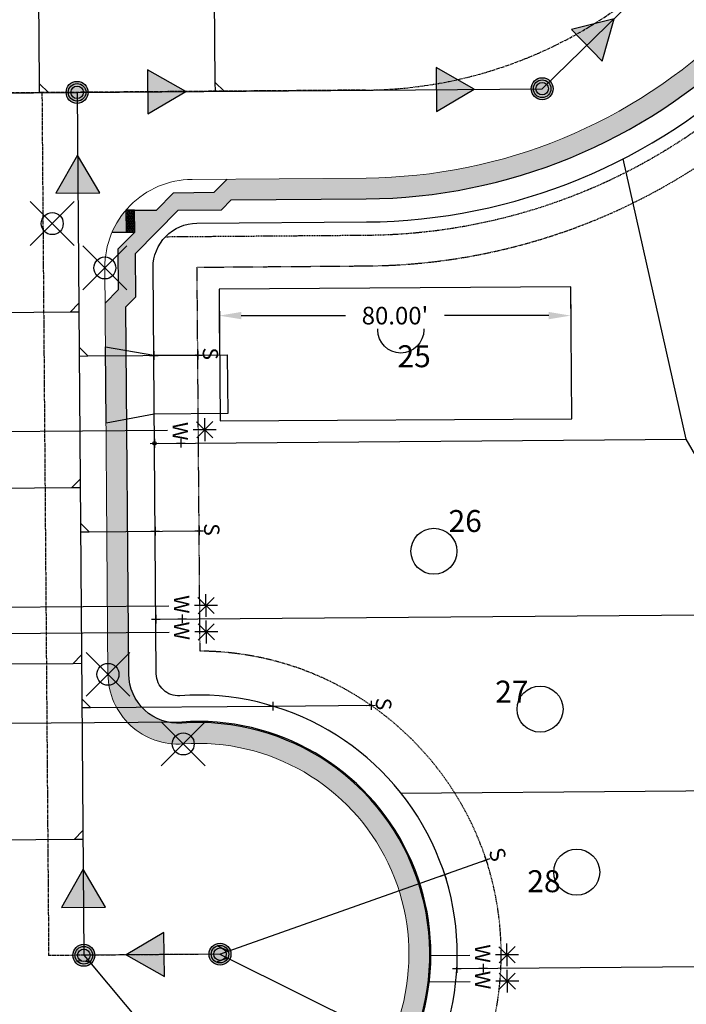
# Model space of a CAD drawing. Units: feet. Extents: x 2038181 to 2051670, y 13707941 to 13717712.
# Drawn here: x 2042173 to 2042325, y 13713069 to 13713293 of the extents above; entities that cross this region are included whole.
import ezdxf
from ezdxf.enums import TextEntityAlignment as Align

# ---------------------------------------------------------------- set-up
doc = ezdxf.new("R2010")
doc.units = ezdxf.units.FT
doc.header["$MEASUREMENT"] = 0
doc.header["$PDMODE"] = 35
doc.header["$PDSIZE"] = 5
for name, pattern in [('CENTER2', [1.125, 0.75, -0.125, 0.125, -0.125]), ('HIDDEN', [0.375, 0.25, -0.125]), ('HIDDEN2', [0.1875, 0.125, -0.0625])]:
    doc.linetypes.add(name, pattern=pattern)
doc.layers.get('0').update_dxf_attribs({"color": 40})
for name, color, linetype in [("_40' LOTS", 71, 'Continuous'), ('_PADS', 71, 'Continuous'), ('C-ANNO-NPLT', 202, 'Continuous'), ('CP-DRIVEWAY', 1, 'Continuous'), ('CP-ESMT-UTIL', 2, 'HIDDEN2'), ('CP-ESMT-VNAE', 1, 'HIDDEN'), ('CP-PROP-LOT-ANNO', 21, 'Continuous'), ('CP-PROP-LOTS', 3, 'Continuous'), ('CP-ROAD-CNTR', 1, 'CENTER2'), ('CP-ROAD-ROW', 4, 'Continuous'), ('CP-ROAD-SDWK-LINE', 253, 'Continuous'), ('CP-ROAD-SDWK-PATT', 253, 'Continuous'), ('CP-SSWR-MHOL', 1, 'Continuous'), ('CP-SSWR-PIPE-8', 6, 'Continuous'), ('CP-SSWR-SYMB-FLOW', 1, 'Continuous'), ('CP-SSWR-SYMB-LATL', 2, 'Continuous'), ('CP-WATR-LINE-2IN', 5, 'Continuous'), ('CP-WATR-SYMB', 4, 'Continuous'), ('CP-WATR-SYMB-METER', 4, 'Continuous')]:
    doc.layers.add(name, color=color, linetype=linetype)
doc.layers.add('CP-ROAD-CURB', color=2, linetype='Continuous', lineweight=0)
doc.styles.add('A_PD-DIMS', font='simplex.shx')
doc.styles.add('PD-BOLD', font='sanss___.ttf')
doc.styles.add('SIMPLEX', font='simplex.shx')
doc.styles.add('SL80', font='simplex', dxfattribs={"oblique": 10, "height": 8})
doc.dimstyles.new('pd_basic_PD-080', dxfattribs={"dimtxt": 0.08, "dimasz": 0.1, "dimexe": 0.08, "dimexo": 0.08, "dimgap": 0.05, "dimtad": 0, "dimtih": 1, "dimtoh": 1, "dimrnd": 0.01, "dimzin": 0, "dimdsep": 46, "dimtxsty": 'A_PD-DIMS', "dimcen": 0.08, "dimclrd": 256, "dimclre": 256, "dimclrt": 256, "dimaunit": 1, "dimadec": 4, "dimazin": 0, "dimtfac": 1, "dimtofl": 0, "dimtmove": 0, "dimatfit": 3, "dimfxl": 0, "dimtolj": 1, "dimtzin": 0, "dimarcsym": 0})

# ---------------------------------------------------------------- blocks, each defined once
blk = doc.blocks.new('*D2')
at = {"layer": '_PADS', "lineweight": -2, "transparency": 16777216}
for p, q in [((2042218.54, 13713227.64), (2042218.54, 13713221.59)), ((2042298.54, 13713228.11), (2042298.54, 13713221.59)), ((2042223.54, 13713225.59), (2042247.28, 13713225.59)), ((2042293.54, 13713225.59), (2042269.8, 13713225.59))]:
    blk.add_line(p, q, dxfattribs=at)
at = {"layer": '_PADS', "transparency": 16777216}
for points in [[(2042223.54, 13713226.43), (2042223.54, 13713224.76), (2042218.54, 13713225.59)], [(2042293.54, 13713226.43), (2042293.54, 13713224.76), (2042298.54, 13713225.59)]]:
    blk.add_solid(points, dxfattribs=at)
at = {"layer": 'Defpoints', "color": 0, "transparency": 16777216}
for p in [(2042298.54, 13713232.11), (2042218.54, 13713231.64), (2042298.54, 13713225.59)]:
    blk.add_point(p, dxfattribs=at)
at = {"layer": '_PADS', "transparency": 16777216, "insert": (2042258.54, 13713225.59), "char_height": 4, "attachment_point": 5, "style": 'A_PD-DIMS', "bg_fill": 3, "box_fill_scale": 1.25, "bg_fill_color": 256, "bg_fill_true_color": 13158600, "bg_fill_transparency": 0}
blk.add_mtext("\\A1;80.00'", dxfattribs=at)
blk = doc.blocks.new('*U11')
h = blk.add_hatch(color=252)
h.dxf.hatch_style = 1
h.paths.add_polyline_path([(2.5, 0, 1), (-2.5, 0, 1)])
for radius in [2.5, 2]:
    blk.add_circle((0, 0), radius)
at = {"layer": 'Defpoints', "color": 14}
blk.add_circle((0, 0), 1.42, dxfattribs=at)
blk = doc.blocks.new('*U24')
for p, q in [((-35.35, -26.37), (0.32, 4.23)), ((-31.44, -30.93), (4.23, -0.32))]:
    blk.add_line(p, q)
at = {"layer": 'CP-WATR-SYMB'}
for p, q in [((8.71, 11.42), (4.75, 8.03)), ((8.42, 7.75), (5.03, 11.7)), ((6.53, 7.14), (6.93, 12.32)), ((4.14, 9.92), (9.32, 9.53)), ((12.61, 6.87), (8.66, 3.48)), ((12.33, 3.2), (8.94, 7.15)), ((10.44, 2.58), (10.83, 7.76)), ((8.04, 5.37), (13.23, 4.98))]:
    blk.add_line(p, q, dxfattribs=at)
at = {"layer": 'Defpoints', "color": 12}
for p, q in [((3.79, 3.26), (5.31, 4.56)), ((3.9, 4.67), (5.2, 3.15)), ((-0.76, -0.65), (0.76, 0.65)), ((-0.65, 0.76), (0.65, -0.76))]:
    blk.add_line(p, q, dxfattribs=at)
at = {"style": 'SL80'}
for p in [(2.3, 6.34), (6.22, 1.77)]:
    blk.add_text('W', height=3.5, rotation=310.6298, dxfattribs=at).set_placement(p, align=Align.MIDDLE_CENTER)
at = {"layer": 'Defpoints', "color": 12, "style": 'SIMPLEX'}
for tag, p in [('HPDM', (0.32, 4.23)), ('HPSM', (4.23, -0.32))]:
    blk.add_attdef(tag, text='', height=0.875, rotation=310.6298, dxfattribs=at).set_placement(p, align=Align.MIDDLE_CENTER)
blk = doc.blocks.new('*U42')
blk.add_line((-35.35, -26.37), (0.32, 4.23))
at = {"layer": 'CP-WATR-SYMB'}
for p, q in [((8.71, 11.42), (4.75, 8.03)), ((5.03, 11.7), (8.42, 7.75)), ((6.53, 7.14), (6.93, 12.32)), ((4.14, 9.92), (9.32, 9.53))]:
    blk.add_line(p, q, dxfattribs=at)
at = {"layer": 'Defpoints', "color": 12}
for p, q in [((3.79, 3.26), (5.31, 4.56)), ((3.9, 4.67), (5.2, 3.15)), ((-0.76, -0.65), (0.76, 0.65)), ((-0.65, 0.76), (0.65, -0.76))]:
    blk.add_line(p, q, dxfattribs=at)
blk.add_circle((0, 0), 0.393, dxfattribs=at)
at = {"style": 'SL80'}
blk.add_text('W', height=3.5, rotation=310.6298, dxfattribs=at).set_placement((2.7, 5.88), align=Align.MIDDLE_CENTER)
at = {"layer": 'Defpoints', "color": 12, "style": 'SIMPLEX'}
blk.add_attdef('HPSM', text='', height=0.875, rotation=310.6298, dxfattribs=at).set_placement((0.32, 4.23), align=Align.MIDDLE_CENTER)
blk = doc.blocks.new('*U44')
for p, q in [((-6.42, -1.55), (0.32, 4.23)), ((-2.85, -6.4), (4.23, -0.32))]:
    blk.add_line(p, q)
at = {"layer": 'CP-WATR-SYMB'}
for p, q in [((8.71, 11.42), (4.75, 8.03)), ((8.42, 7.75), (5.03, 11.7)), ((6.53, 7.14), (6.93, 12.32)), ((4.14, 9.92), (9.32, 9.53)), ((12.61, 6.87), (8.66, 3.48)), ((12.33, 3.2), (8.94, 7.15)), ((10.44, 2.58), (10.83, 7.76)), ((8.04, 5.37), (13.23, 4.98))]:
    blk.add_line(p, q, dxfattribs=at)
at = {"layer": 'Defpoints', "color": 12}
for p, q in [((3.79, 3.26), (5.31, 4.56)), ((3.9, 4.67), (5.2, 3.15)), ((-0.76, -0.65), (0.76, 0.65)), ((-0.65, 0.76), (0.65, -0.76))]:
    blk.add_line(p, q, dxfattribs=at)
at = {"style": 'SL80'}
for p in [(2.3, 6.34), (6.22, 1.77)]:
    blk.add_text('W', height=3.5, rotation=310.6298, dxfattribs=at).set_placement(p, align=Align.MIDDLE_CENTER)
at = {"layer": 'Defpoints', "color": 12, "style": 'SIMPLEX'}
for tag, p in [('HPDM', (0.32, 4.23)), ('HPSM', (4.23, -0.32))]:
    blk.add_attdef(tag, text='', height=0.875, rotation=310.6298, dxfattribs=at).set_placement(p, align=Align.MIDDLE_CENTER)
blk = doc.blocks.new('*U64')
for q in [(-8.78, 4.78), (27.31, -12.59)]:
    blk.add_line((24.59, -13.39), q)
at = {"layer": 'Defpoints', "color": 12}
for p, q in [((-7.9, 4.3), (-9.66, 5.26)), ((-9.26, 3.9), (-8.3, 5.66)), ((0.88, -0.48), (-0.88, 0.48)), ((-0.48, -0.88), (0.48, 0.88)), ((26.35, -14.34), (24.59, -13.39))]:
    blk.add_line(p, q, dxfattribs=at)
at = {"style": 'SL80'}
blk.add_text('S', height=3.5, rotation=61.4371, dxfattribs=at).set_placement((-11.45, 5.9), align=Align.MIDDLE_CENTER)
at = {"layer": 'Defpoints', "color": 12, "style": 'SIMPLEX'}
blk.add_attdef('SC', text='', height=0.875, rotation=61.4371, dxfattribs=at).set_placement((-8.78, 4.78), align=Align.MIDDLE_CENTER)
blk = doc.blocks.new('*U116')
for q in [(-8.78, 4.78), (27.31, -12.59)]:
    blk.add_line((24.59, -13.39), q)
at = {"layer": 'Defpoints', "color": 12}
for p, q in [((-7.9, 4.3), (-9.66, 5.26)), ((-9.26, 3.9), (-8.3, 5.66)), ((0.88, -0.48), (-0.88, 0.48)), ((-0.48, -0.88), (0.48, 0.88)), ((26.35, -14.34), (24.59, -13.39))]:
    blk.add_line(p, q, dxfattribs=at)
at = {"style": 'SL80'}
blk.add_text('S', height=3.5, rotation=61.4371, dxfattribs=at).set_placement((-11.45, 5.9), align=Align.MIDDLE_CENTER)
at = {"layer": 'Defpoints', "color": 12, "style": 'SIMPLEX'}
blk.add_attdef('SC', text='', height=0.875, rotation=61.4371, dxfattribs=at).set_placement((-8.78, 4.78), align=Align.MIDDLE_CENTER)
blk = doc.blocks.new('*U98')
for q in [(14.02, 29.94), (-4.78, -8.78)]:
    blk.add_line((14.82, 27.23), q)
at = {"layer": 'Defpoints', "color": 12}
for p, q in [((15.78, 28.98), (14.82, 27.23)), ((0.88, -0.48), (-0.88, 0.48)), ((0.48, 0.88), (-0.48, -0.88)), ((-3.9, -9.26), (-5.66, -8.3)), ((-4.3, -7.9), (-5.26, -9.66))]:
    blk.add_line(p, q, dxfattribs=at)
at = {"style": 'SL80'}
blk.add_text('S', height=3.5, rotation=151.4371, dxfattribs=at).set_placement((-5.9, -11.45), align=Align.MIDDLE_CENTER)
at = {"layer": 'Defpoints', "color": 12, "style": 'SIMPLEX'}
blk.add_attdef('SC', text='', height=0.875, rotation=151.4371, dxfattribs=at).set_placement((-4.78, -8.78), align=Align.MIDDLE_CENTER)
blk = doc.blocks.new('*U95')
for q in [(14.02, 29.94), (-4.78, -8.78)]:
    blk.add_line((14.82, 27.23), q)
at = {"layer": 'Defpoints', "color": 12}
for p, q in [((15.78, 28.98), (14.82, 27.23)), ((0.88, -0.48), (-0.88, 0.48)), ((0.48, 0.88), (-0.48, -0.88)), ((-3.9, -9.26), (-5.66, -8.3)), ((-4.3, -7.9), (-5.26, -9.66))]:
    blk.add_line(p, q, dxfattribs=at)
at = {"style": 'SL80'}
blk.add_text('S', height=3.5, rotation=151.4371, dxfattribs=at).set_placement((-5.9, -11.45), align=Align.MIDDLE_CENTER)
at = {"layer": 'Defpoints', "color": 12, "style": 'SIMPLEX'}
blk.add_attdef('SC', text='', height=0.875, rotation=151.4371, dxfattribs=at).set_placement((-4.78, -8.78), align=Align.MIDDLE_CENTER)
blk = doc.blocks.new('*U91')
for q in [(14.02, 29.94), (-4.78, -8.78)]:
    blk.add_line((14.82, 27.23), q)
at = {"layer": 'Defpoints', "color": 12}
for p, q in [((15.78, 28.98), (14.82, 27.23)), ((0.88, -0.48), (-0.88, 0.48)), ((0.48, 0.88), (-0.48, -0.88)), ((-3.9, -9.26), (-5.66, -8.3)), ((-4.3, -7.9), (-5.26, -9.66))]:
    blk.add_line(p, q, dxfattribs=at)
at = {"style": 'SL80'}
blk.add_text('S', height=3.5, rotation=151.4371, dxfattribs=at).set_placement((-5.9, -11.45), align=Align.MIDDLE_CENTER)
at = {"layer": 'Defpoints', "color": 12, "style": 'SIMPLEX'}
blk.add_attdef('SC', text='', height=0.875, rotation=151.4371, dxfattribs=at).set_placement((-4.78, -8.78), align=Align.MIDDLE_CENTER)
blk = doc.blocks.new('*U97')
for q in [(4.78, 8.78), (-9.88, -13.97)]:
    blk.add_line((-7.17, -13.17), q)
at = {"layer": 'Defpoints', "color": 12}
for p, q in [((3.9, 9.26), (5.66, 8.3)), ((4.3, 7.9), (5.26, 9.66)), ((-0.88, 0.48), (0.88, -0.48)), ((-0.48, -0.88), (0.48, 0.88)), ((-8.13, -14.93), (-7.17, -13.17))]:
    blk.add_line(p, q, dxfattribs=at)
at = {"style": 'SL80'}
blk.add_text('S', height=3.5, rotation=331.4371, dxfattribs=at).set_placement((5.9, 11.45), align=Align.MIDDLE_CENTER)
at = {"layer": 'Defpoints', "color": 12, "style": 'SIMPLEX'}
blk.add_attdef('SC', text='', height=0.875, rotation=331.4371, dxfattribs=at).set_placement((4.78, 8.78), align=Align.MIDDLE_CENTER)
blk = doc.blocks.new('*U96')
for q in [(4.78, 8.78), (-9.88, -13.97)]:
    blk.add_line((-7.17, -13.17), q)
at = {"layer": 'Defpoints', "color": 12}
for p, q in [((3.9, 9.26), (5.66, 8.3)), ((4.3, 7.9), (5.26, 9.66)), ((-0.88, 0.48), (0.88, -0.48)), ((-0.48, -0.88), (0.48, 0.88)), ((-8.13, -14.93), (-7.17, -13.17))]:
    blk.add_line(p, q, dxfattribs=at)
at = {"style": 'SL80'}
blk.add_text('S', height=3.5, rotation=331.4371, dxfattribs=at).set_placement((5.9, 11.45), align=Align.MIDDLE_CENTER)
at = {"layer": 'Defpoints', "color": 12, "style": 'SIMPLEX'}
blk.add_attdef('SC', text='', height=0.875, rotation=331.4371, dxfattribs=at).set_placement((4.78, 8.78), align=Align.MIDDLE_CENTER)
blk = doc.blocks.new('*U93')
for p, q in [((0, 0), (10.68, 19.63)), ((-19.83, -36.42), (0, 0)), ((-19.83, -36.42), (-22.54, -37.22))]:
    blk.add_line(p, q)
at = {"layer": 'Defpoints', "color": 12}
for p, q in [((10.21, 18.75), (11.16, 20.5)), ((9.81, 20.1), (11.56, 19.15)), ((-0.88, 0.48), (0.88, -0.48)), ((-0.48, -0.88), (0.48, 0.88)), ((-20.78, -38.18), (-19.83, -36.42))]:
    blk.add_line(p, q, dxfattribs=at)
at = {"style": 'SL80'}
blk.add_text('S', height=3.5, rotation=331.4371, dxfattribs=at).set_placement((11.8, 22.29), align=Align.MIDDLE_CENTER)
at = {"layer": 'Defpoints', "color": 12, "style": 'SIMPLEX'}
blk.add_attdef('ASC', text='', height=0.875, rotation=331.4371, dxfattribs=at).set_placement((10.68, 19.63), align=Align.MIDDLE_CENTER)
blk = doc.blocks.new('*U94')
for q in [(1.65, 9.86), (-10.93, -53.18)]:
    blk.add_line((-8.63, -51.53), q)
at = {"layer": 'Defpoints', "color": 12}
for p, q in [((0.67, 10.03), (2.64, 9.7)), ((1.49, 8.88), (1.82, 10.85)), ((-0.99, 0.17), (0.99, -0.17)), ((-0.17, -0.99), (0.17, 0.99)), ((-8.96, -53.51), (-8.63, -51.53))]:
    blk.add_line(p, q, dxfattribs=at)
at = {"style": 'SL80'}
blk.add_text('S', height=3.5, rotation=350.4937, dxfattribs=at).set_placement((1.84, 12.75), align=Align.MIDDLE_CENTER)
at = {"layer": 'Defpoints', "color": 12, "style": 'SIMPLEX'}
blk.add_attdef('SC', text='', height=0.875, rotation=350.4937, dxfattribs=at).set_placement((1.65, 9.86), align=Align.MIDDLE_CENTER)
blk = doc.blocks.new('*U92')
for q in [(8.23, 5.67), (-43.74, -32.57)]:
    blk.add_line((-43.22, -29.79), q)
at = {"layer": 'Defpoints', "color": 12}
for p, q in [((7.41, 5.11), (9.06, 6.24)), ((7.67, 6.5), (8.8, 4.85)), ((-0.82, -0.57), (0.82, 0.57)), ((-0.57, 0.82), (0.57, -0.82)), ((-44.87, -30.93), (-43.22, -29.79))]:
    blk.add_line(p, q, dxfattribs=at)
at = {"style": 'SL80'}
blk.add_text('S', height=3.5, rotation=304.5744, dxfattribs=at).set_placement((10.43, 7.55), align=Align.MIDDLE_CENTER)
at = {"layer": 'Defpoints', "color": 12, "style": 'SIMPLEX'}
blk.add_attdef('SC', text='', height=0.875, rotation=304.5744, dxfattribs=at).set_placement((8.23, 5.67), align=Align.MIDDLE_CENTER)
blk = doc.blocks.new('SYMB-WCR-DOME')
h = blk.add_hatch()
h.set_pattern_fill('HEX', color=256)
h.set_pattern_definition([(0, (-2171976.959, -13691856.72212), (0, 0.216506350946), [0.125, -0.25]), (120, (-2171976.959, -13691856.72212), (-0.1875, -0.108253175473), [0.125, -0.25]), (60, (-2171976.834, -13691856.72212), (-0.1875, 0.108253175473), [0.125, -0.25])])
h.paths.add_polyline_path([(4.86, 1.88), (0.09, 1.88), (0.09, 0.15), (4.86, 0.15)])
for p, q in [((5, 2), (0, 2)), ((0, 2), (0, 0)), ((0, 0), (5, 0)), ((5, 0), (5, 2))]:
    blk.add_line(p, q)
blk = doc.blocks.new('*U127')
for q in [(-72.07, -1.98), (10.53, 0)]:
    blk.add_line((-70.07, 0.02), q)
at = {"layer": 'Defpoints', "color": 12}
for p, q in [((-72.07, 0.02), (-70.07, 0.02)), ((-0.75, 0.66), (0.75, -0.66)), ((-0.66, -0.75), (0.66, 0.75)), ((10.53, 1), (10.53, -1)), ((9.53, 0), (11.53, 0))]:
    blk.add_line(p, q, dxfattribs=at)
at = {"style": 'SL80'}
blk.add_text('S', height=3.5, rotation=269.986, dxfattribs=at).set_placement((13.41, 0.29), align=Align.MIDDLE_CENTER)
at = {"layer": 'Defpoints', "color": 12, "style": 'SIMPLEX'}
blk.add_attdef('SC', text='', height=0.875, rotation=269.986, dxfattribs=at).set_placement((10.53, 0), align=Align.MIDDLE_CENTER)
blk = doc.blocks.new('FLOW')
h = blk.add_hatch(color=256)
edge = h.paths.add_edge_path()
edge.add_line((5, 8.66), (0, 0))
edge.add_line((0, 0), (-5, 8.66))
edge.add_line((-5, 8.66), (5, 8.66))
at = {"flags": 128}
blk.add_lwpolyline([(5, 8.66), (0, 0), (-5, 8.66)], close=True, dxfattribs=at)

msp = doc.modelspace()

# ---------------------------------------------------------------- linework, layer by layer
at = {"layer": "_40' LOTS"}
for centre in [(2042259.865, 13713222.318), (2042267.393, 13713171.98), (2042291.556, 13713136.049), (2042299.896, 13713098.958)]:
    msp.add_circle(centre, 5.235, dxfattribs=at)
at = {"layer": '_PADS'}
msp.add_lwpolyline([(2042298.771, 13713202.112), (2042298.538, 13713232.111), (2042218.54, 13713231.645), (2042218.773, 13713201.646)], close=True, dxfattribs=at)
at = {"layer": 'C-ANNO-NPLT'}
msp.add_line((2042203.812, 13713196.529), (2042324.846, 13713197.47), dxfattribs=at)
for p in [(2042180.533, 13713246.533), (2042192.502, 13713236.443), (2042193.22, 13713143.966), (2042210.344, 13713128.13)]:
    msp.add_point(p, dxfattribs=at)
at = {"layer": 'CP-DRIVEWAY'}
msp.add_lwpolyline([(2042220.365, 13713216.697), (2042220.469, 13713203.33), (2042203.76, 13713203.2), (2042192.776, 13713201.115), (2042192.641, 13713218.481), (2042203.656, 13713216.567)], close=True, dxfattribs=at)
at = {"layer": 'CP-ESMT-VNAE'}
msp.add_lwpolyline([(2042206.305, 13713243.55), (2042252.084, 13713243.906, 0.1935733), (2042343.885, 13713281.661), (2042395.589, 13713332.06)], format="xyb", dxfattribs=at)
at = {"layer": 'CP-PROP-LOTS', "linetype": 'Continuous', "lineweight": 30}
for points in [[(2042400.772, 13713066.753), (2042324.846, 13713197.47), (2042310.48, 13713261.281)], [(2042203.812, 13713196.529), (2042324.846, 13713197.47)], [(2042204.123, 13713156.53), (2042347.976, 13713157.648)], [(2042259.901, 13713116.963), (2042371.106, 13713117.827)], [(2042272.63, 13713077.06), (2042394.236, 13713078.006)]]:
    msp.add_lwpolyline(points, dxfattribs=at)
at = {"layer": 'CP-ROAD-CNTR'}
msp.add_lwpolyline([(2043294.572, 13713890.685, 0.2471774), (2042758.524, 13713731.909), (2042320.851, 13713305.292, -0.1935733), (2042251.827, 13713276.905), (2041842.664, 13713273.725)], format="xyb", dxfattribs=at)
for points in [[(2042178.191, 13713276.333), (2042179.717, 13713079.984)], [(2042213.716, 13713080.248), (2042179.717, 13713079.984)]]:
    msp.add_lwpolyline(points, dxfattribs=at)
at = {"layer": 'CP-ROAD-SDWK-LINE'}
for points in [[(2042197.293, 13713249.588), (2042204.295, 13713249.603), (2042208.151, 13713253.565), (2042217.367, 13713253.645), (2042220.331, 13713256.659)], [(2042194.157, 13713244.567), (2042199.329, 13713244.603), (2042195.469, 13713240.682), (2042195.54, 13713231.466), (2042192.564, 13713228.443)]]:
    msp.add_lwpolyline(points, dxfattribs=at)
at = {"layer": 'CP-SSWR-PIPE-8'}
for points in [[(2042292.048, 13713277.217), (2042386.776, 13713369.552)], [(2042186.191, 13713276.395), (2042292.048, 13713277.217)], [(2042006.659, 13713274.999), (2042186.191, 13713276.395)], [(2042186.191, 13713276.395), (2042187.717, 13713080.046)], [(2042218.716, 13713080.287), (2042187.717, 13713080.046)]]:
    msp.add_lwpolyline(points, dxfattribs=at)
at = {"layer": 'CP-WATR-LINE-2IN'}
msp.add_lwpolyline([(2042160.307, 13713132.731), (2042160.718, 13713079.836, 2.5251748), (2042209.993, 13713133.117)], format="xyb", close=True, dxfattribs=at)

# ---------------------------------------------------------------- block references
at = {"layer": 'CP-ROAD-SDWK-LINE', "rotation": 270.4119010473327}
msp.add_blockref('SYMB-WCR-DOME', (2042197.293, 13713249.588), dxfattribs=at)
at = {"layer": 'CP-SSWR-MHOL'}
for p in [(2042186.191, 13713276.395), (2042292.048, 13713277.217), (2042187.717, 13713080.046), (2042218.716, 13713080.287)]:
    msp.add_blockref('*U11', p, dxfattribs=at)
at = {"layer": 'CP-SSWR-SYMB-FLOW', "xscale": -1}
for p, rotation in [((2042308.389, 13713293.146), 134.2670422265554), ((2042210.917, 13713276.587), 90.44527942201556), ((2042276.595, 13713277.097), 90.44527942201556), ((2042186.302, 13713262.135), 180.4452794275156), ((2042187.565, 13713099.645), 180.4452794275156), ((2042197.349, 13713080.121), 270.445279407065)]:
    msp.add_blockref('FLOW', p, dxfattribs=dict(at, rotation=rotation))
at = {"layer": 'CP-SSWR-SYMB-LATL'}
for name, p, rotation, values in [('*U116', (2042177.421, 13713306.327), 299.0082104525305, {'SC': '1'}), ('*U64', (2042217.419, 13713306.638), 299.0082104525305, {'SC': '1'}), ('*U98', (2042153.58, 13713226.14), 299.0082104525305, {'SC': '1'}), ('*U98', (2042153.891, 13713186.141), 299.0082104525305, {'SC': '1'}), ('*U96', (2042203.968, 13713176.53), 299.0082104525305, {'SC': '1'}), ('*U95', (2042154.202, 13713146.142), 299.0082104525305, {'SC': '1'}), ('*U93', (2042230.747, 13713136.737), 299.0082104525305, {'ASC': '1'}), ('*U91', (2042154.513, 13713106.143), 299.0082104525305, {'SC': '1'}), ('*U94', (2042269.855, 13713098.398), 299.0082104525305, {'SC': '1'}), ('*U92', (2042267.521, 13713056.041), 299.0082104525305, {'SC': '1'}), ('*U127', (2042234.084, 13713024.875), 310.0584512671555, {'SC': '1'})]:
    msp.add_blockref(name, p, dxfattribs=dict(at, rotation=rotation)).add_auto_attribs(values)
at = {"layer": 'CP-WATR-SYMB-METER', "rotation": 319.815452172796}
for name, p in [('*U24', (2042204.123, 13713156.53)), ('*U44', (2042272.63, 13713077.06))]:
    msp.add_blockref(name, p, dxfattribs=at)

# ---------------------------------------------------------------- texts
at = {"layer": 'CP-PROP-LOT-ANNO', "style": 'PD-BOLD'}
for s, p in [('25', (2042262.9, 13713216.346)), ('26', (2042274.521, 13713178.851)), ('27', (2042285.143, 13713140.03)), ('28', (2042292.447, 13713096.896))]:
    msp.add_text(s, height=5, dxfattribs=at).set_placement(p, align=Align.MIDDLE_CENTER)

# ---------------------------------------------------------------- next in the draw order: dimensions: what is measured, and where the dimension line sits
at = {"layer": '_PADS'}
dim = msp.add_linear_dim(base=(2042298.538, 13713225.595), p1=(2042218.54, 13713231.645), p2=(2042298.538, 13713232.111), dimstyle='pd_basic_PD-080', override={"dimscale": 50, "dimpost": "'"}, dxfattribs=at)
dim.commit()
dim.dimension.update_dxf_attribs({"geometry": '*D2', "text_midpoint": (2042258.539, 13713225.595)})

# ---------------------------------------------------------------- next in the draw order: hatches: boundary and pattern name
at = {"layer": 'CP-ROAD-SDWK-PATT'}
h = msp.add_hatch(dxfattribs=at)
h.set_pattern_fill('AR-CONC', color=256, scale=0.6)
h.set_pattern_definition([(50, (0, 0), (4.3035610956, -0.3765128099), [0.45, -4.95]), (355, (0, 0), (-0.8325080017, 4.5131528022), [0.36, -3.96]), (100.45144446, (0.3586, -0.0314), (3.4710530804, 4.1366399458), [0.382441152, -4.206852672]), (46.1842, (0, 1.2), (6.403447984, -0.9931156848), [0.675, -7.425]), (96.63563549, (0.5336, 1.117), (5.607971674, 5.8447116046), [0.573662052, -6.31028256]), (351.18416399, (0, 1.2), (5.6079716703, 5.8447116016), [0.54, -5.940000006]), (21, (0.6, 0.9), (3.5814423127, -2.415713344), [0.45, -4.95]), (326, (0.6, 0.9), (1.4598919915, 4.3509002703), [0.36, -3.96]), (71.45144474, (0.8985, 0.6987), (5.0413342604, 1.9351869168), [0.38244114, -4.206852672]), (37.5, (0, 0), (0.0729591319, 1.99736312299), [0, -3.912, 0, -4.02, 0, -3.975]), (7.5, (0, 0), (1.57841722465, 2.3664702713), [0, -2.292, 0, -3.822, 0, -1.515]), (327.5, (-1.338, 0), (3.20293461703, -0.1353292304), [0, -1.5, 0, -4.68, 0, -6.21]), (317.5, (-1.938, 0), (3.49911701605, 0.600629894), [0, -1.95, 0, -3.108, 0, -4.41])])
edge = h.paths.add_edge_path()
edge.add_line((2041842.856, 13713248.976), (2041842.819, 13713253.726))
edge.add_line((2041842.819, 13713253.726), (2042136.362, 13713256.007))
edge.add_line((2042136.362, 13713256.007), (2042139.372, 13713253.038))
edge.add_line((2042139.372, 13713253.038), (2042148.588, 13713253.102))
edge.add_line((2042148.588, 13713253.102), (2042152.506, 13713249.239))
edge.add_line((2042152.506, 13713249.239), (2042152.467, 13713254.415))
edge.add_arc((2042144.503, 13713236.07), 20, 24.37154, 66.53392, ccw=False)
edge.add_line((2042162.721, 13713244.323), (2042157.549, 13713244.278))
edge.add_line((2042157.549, 13713244.278), (2042161.47, 13713240.418))
edge.add_line((2042161.47, 13713240.418), (2042161.541, 13713231.202))
edge.add_line((2042161.541, 13713231.202), (2042164.565, 13713228.225))
edge.add_line((2042164.565, 13713228.225), (2042165.718, 13713079.875))
edge.add_arc((2042213.716, 13713080.248), 48, 180.44528, 454.0286)
edge.add_arc((2042209.22, 13713144.09), 16, 180.44528, 274.0286, ccw=False)
edge.add_line((2042193.22, 13713143.966), (2042192.564, 13713228.443))
edge.add_line((2042192.564, 13713228.443), (2042195.54, 13713231.466))
edge.add_line((2042195.54, 13713231.466), (2042195.469, 13713240.682))
edge.add_line((2042195.469, 13713240.682), (2042199.329, 13713244.603))
edge.add_line((2042199.329, 13713244.603), (2042194.157, 13713244.567))
edge.add_arc((2042212.529, 13713236.583), 20.032, 139.51764, 156.51265, ccw=False)
edge.add_line((2042197.293, 13713249.588), (2042204.295, 13713249.603))
edge.add_line((2042204.295, 13713249.603), (2042208.151, 13713253.565))
edge.add_line((2042208.151, 13713253.565), (2042217.367, 13713253.645))
edge.add_line((2042217.367, 13713253.645), (2042220.331, 13713256.659))
edge.add_line((2042220.331, 13713256.659), (2042251.983, 13713256.905))
edge.add_arc((2042251.05, 13713376.902), 120, 270.44528, 314.26704)
edge.add_line((2042334.811, 13713290.97), (2042376.399, 13713331.508))
edge.add_line((2042376.399, 13713331.508), (2042380.626, 13713331.451))
edge.add_line((2042380.626, 13713331.451), (2042387.231, 13713337.878))
edge.add_line((2042387.231, 13713337.878), (2042392.76, 13713337.776))
edge.add_line((2042392.76, 13713337.776), (2042397.745, 13713342.691))
edge.add_arc((2042396.078, 13713322.76), 20, 68.19331, 85.21704, ccw=False)
edge.add_line((2042403.507, 13713341.329), (2042399.807, 13713337.716))
edge.add_line((2042399.807, 13713337.716), (2042405.308, 13713337.646))
edge.add_line((2042405.308, 13713337.646), (2042411.741, 13713331.046))
edge.add_line((2042411.741, 13713331.046), (2042415.983, 13713330.992))
edge.add_line((2042415.983, 13713330.992), (2042448.192, 13713297.949))
edge.add_arc((2042435.964, 13713287.521), 16.07, -41.53029, 40.45634, ccw=False)
edge.add_arc((2042477.889, 13713250.29), 40, 138.36309, 404.26717)
edge.add_line((2042506.533, 13713278.21), (2042436.034, 13713350.536))
edge.add_line((2042436.034, 13713350.536), (2042436.088, 13713354.778))
edge.add_line((2042436.088, 13713354.778), (2042429.655, 13713361.378))
edge.add_line((2042429.655, 13713361.378), (2042429.726, 13713366.879))
edge.add_line((2042429.726, 13713366.879), (2042426.019, 13713363.272))
edge.add_arc((2042444.772, 13713370.225), 20, 158.1784, 200.34078, ccw=False)
edge.add_line((2042426.205, 13713377.659), (2042429.818, 13713373.952))
edge.add_line((2042429.818, 13713373.952), (2042429.885, 13713379.455))
edge.add_line((2042429.885, 13713379.455), (2042436.48, 13713385.893))
edge.add_line((2042436.48, 13713385.893), (2042436.53, 13713390.12))
edge.add_line((2042436.53, 13713390.12), (2042584.067, 13713533.929))
edge.add_line((2042584.067, 13713533.929), (2042588.294, 13713533.872))
edge.add_line((2042588.294, 13713533.872), (2042594.899, 13713540.299))
edge.add_line((2042594.899, 13713540.299), (2042600.4, 13713540.224))
edge.add_line((2042600.4, 13713540.224), (2042596.788, 13713543.932))
edge.add_arc((2042603.745, 13713525.181), 20, 68.19331, 110.35568, ccw=False)
edge.add_line((2042611.175, 13713543.75), (2042607.474, 13713540.137))
edge.add_line((2042607.474, 13713540.137), (2042612.976, 13713540.067))
edge.add_line((2042612.976, 13713540.067), (2042619.409, 13713533.467))
edge.add_line((2042619.409, 13713533.467), (2042623.651, 13713533.413))
edge.add_line((2042623.651, 13713533.413), (2042694.149, 13713461.087))
edge.add_arc((2042722.793, 13713489.007), 40, 224.26704, 490.171)
edge.add_arc((2042686.669, 13713531.798), 16, 224.26704, 310.171, ccw=False)
edge.add_line((2042675.212, 13713520.63), (2042643.701, 13713552.957))
edge.add_line((2042643.701, 13713552.957), (2042643.756, 13713557.199))
edge.add_line((2042643.756, 13713557.199), (2042637.323, 13713563.799))
edge.add_line((2042637.323, 13713563.799), (2042637.393, 13713569.3))
edge.add_line((2042637.393, 13713569.3), (2042633.687, 13713565.693))
edge.add_arc((2042652.439, 13713572.646), 20, 183.31704, 200.34078, ccw=False)
edge.add_line((2042632.473, 13713571.488), (2042637.514, 13713576.346))
edge.add_line((2042637.514, 13713576.346), (2042637.553, 13713581.876))
edge.add_line((2042637.553, 13713581.876), (2042644.147, 13713588.314))
edge.add_line((2042644.147, 13713588.314), (2042644.198, 13713592.541))
edge.add_line((2042644.198, 13713592.541), (2042772.484, 13713717.587))
edge.add_arc((2043177.326, 13713302.252), 580, 80.045352, 134.267042, ccw=False)
edge.add_line((2043277.59, 13713873.52), (2043273.517, 13713869.403))
edge.add_arc((2043177.326, 13713302.252), 575.25, 80.37408, 134.267042)
edge.add_line((2042775.8, 13713714.185), (2042648.165, 13713589.775))
edge.add_line((2042648.165, 13713589.775), (2042648.127, 13713586.609))
edge.add_line((2042648.127, 13713586.609), (2042641.066, 13713579.715))
edge.add_line((2042641.066, 13713579.715), (2042640.888, 13713565.872))
edge.add_line((2042640.888, 13713565.872), (2042647.777, 13713558.805))
edge.add_line((2042647.777, 13713558.805), (2042647.736, 13713555.623))
edge.add_line((2042647.736, 13713555.623), (2042678.613, 13713523.945))
edge.add_arc((2042686.669, 13713531.798), 11.25, 224.26704, 310.171)
edge.add_arc((2042722.793, 13713489.007), 44.75, -39.03362, 130.171, ccw=False)
edge.add_line((2042757.554, 13713460.825), (2042757.591, 13713459.305))
edge.add_arc((2042722.793, 13713489.007), 45.75, 313.25542, 319.51725, ccw=False)
edge.add_line((2042754.143, 13713455.687), (2042752.624, 13713455.65))
edge.add_arc((2042722.793, 13713489.007), 44.75, 224.26704, 311.80629, ccw=False)
edge.add_line((2042690.748, 13713457.771), (2042620.882, 13713529.448))
edge.add_line((2042620.882, 13713529.448), (2042617.701, 13713529.488))
edge.add_line((2042617.701, 13713529.488), (2042610.812, 13713536.555))
edge.add_line((2042610.812, 13713536.555), (2042596.969, 13713536.732))
edge.add_line((2042596.969, 13713536.732), (2042589.896, 13713529.85))
edge.add_line((2042589.896, 13713529.85), (2042586.73, 13713529.893))
edge.add_line((2042586.73, 13713529.893), (2042440.497, 13713387.354))
edge.add_line((2042440.497, 13713387.354), (2042440.46, 13713384.188))
edge.add_line((2042440.46, 13713384.188), (2042433.398, 13713377.294))
edge.add_line((2042433.398, 13713377.294), (2042433.221, 13713363.451))
edge.add_line((2042433.221, 13713363.451), (2042440.109, 13713356.384))
edge.add_line((2042440.109, 13713356.384), (2042440.069, 13713353.202))
edge.add_line((2042440.069, 13713353.202), (2042509.934, 13713281.526))
edge.add_arc((2042477.889, 13713250.29), 44.75, -18.82846, 44.26717, ccw=False)
edge.add_line((2042520.244, 13713235.848), (2042520.776, 13713234.53))
edge.add_arc((2042477.474, 13713249.295), 45.75, 334.90971, 341.17154, ccw=False)
edge.add_line((2042518.907, 13713229.895), (2042517.491, 13713229.43))
edge.add_arc((2042477.896, 13713250.291), 44.755, 138.3698, 332.21777, ccw=False)
edge.add_arc((2042435.905, 13713287.534), 11.373, 318.66278, 398.62294)
edge.add_line((2042444.79, 13713294.633), (2042413.215, 13713327.027))
edge.add_line((2042413.215, 13713327.027), (2042410.033, 13713327.067))
edge.add_line((2042410.033, 13713327.067), (2042403.145, 13713334.134))
edge.add_line((2042403.145, 13713334.134), (2042389.301, 13713334.311))
edge.add_line((2042389.301, 13713334.311), (2042382.229, 13713327.429))
edge.add_line((2042382.229, 13713327.429), (2042379.063, 13713327.472))
edge.add_line((2042379.063, 13713327.472), (2042338.126, 13713287.569))
edge.add_arc((2042251.05, 13713376.902), 124.75, 270.44528, 314.26704, ccw=False)
edge.add_line((2042252.02, 13713252.156), (2042221.278, 13713251.917))
edge.add_line((2042221.278, 13713251.917), (2042219.058, 13713249.659))
edge.add_line((2042219.058, 13713249.659), (2042209.19, 13713249.574))
edge.add_line((2042209.19, 13713249.574), (2042199.476, 13713239.709))
edge.add_line((2042199.476, 13713239.709), (2042199.553, 13713229.84))
edge.add_line((2042199.553, 13713229.84), (2042197.321, 13713227.573))
edge.add_line((2042197.321, 13713227.573), (2042197.97, 13713144.003))
edge.add_arc((2042209.22, 13713144.09), 11.25, 180.44528, 274.0286)
edge.add_arc((2042213.716, 13713080.248), 52.75, -134.94697, 94.0286, ccw=False)
edge.add_line((2042176.451, 13713042.914), (2042174.951, 13713043.015))
edge.add_arc((2042213.716, 13713080.248), 53.75, 218.51587, 223.84569, ccw=False)
edge.add_line((2042171.66, 13713046.776), (2042171.761, 13713048.274))
edge.add_arc((2042213.716, 13713080.248), 52.75, 180.44528, 217.3107, ccw=False)
edge.add_line((2042160.968, 13713079.838), (2042159.822, 13713227.282))
edge.add_line((2042159.822, 13713227.282), (2042157.554, 13713229.514))
edge.add_line((2042157.554, 13713229.514), (2042157.478, 13713239.382))
edge.add_line((2042157.478, 13713239.382), (2042147.612, 13713249.095))
edge.add_line((2042147.612, 13713249.095), (2042137.743, 13713249.027))
edge.add_line((2042137.743, 13713249.027), (2042135.489, 13713251.25))
edge.add_line((2042135.489, 13713251.25), (2041842.856, 13713248.976))

# ---------------------------------------------------------------- next in the draw order: linework, layer by layer
at = {"layer": 'CP-ESMT-UTIL'}
msp.add_lwpolyline([(2041842.975, 13713233.726), (2042143.503, 13713236.062), (2042144.718, 13713079.712, 2.3896865), (2042214.18, 13713149.247), (2042213.501, 13713236.606), (2042252.138, 13713236.906, 0.1935733), (2042348.771, 13713276.649), (2042395.362, 13713322.062), (2042429.332, 13713287.212, 2.1820679), (2042521.57, 13713292.868), (2042445.488, 13713370.923), (2042603.029, 13713524.483), (2042679.111, 13713446.429, 2.1820648), (2042687.126, 13713538.493), (2042653.155, 13713573.344), (2042786.444, 13713703.265, -0.2345026), (2043260.323, 13713856.068)], format="xyb", dxfattribs=at)
at = {"layer": 'CP-ROAD-CURB'}
msp.add_lwpolyline([(2041842.819, 13713253.726), (2042144.348, 13713256.069, -0.4142136), (2042164.502, 13713236.225), (2042165.718, 13713079.875, 2.5251748), (2042210.344, 13713128.13, -0.4326522), (2042193.22, 13713143.966), (2042192.502, 13713236.443, -0.4142136), (2042212.346, 13713256.597), (2042251.983, 13713256.905, 0.1935733), (2042334.811, 13713290.97), (2042382.118, 13713337.082, -0.4142136)], format="xyb", dxfattribs=at)
at = {"layer": 'CP-ROAD-ROW'}
msp.add_lwpolyline([(2041842.897, 13713243.726), (2042143.425, 13713246.061, -0.4142136), (2042153.503, 13713236.139), (2042154.718, 13713079.79, 2.5251748), (2042209.571, 13713139.102, -0.4326522), (2042204.22, 13713144.051), (2042203.501, 13713236.528, -0.4142136), (2042213.423, 13713246.605), (2042252.061, 13713246.906, 0.1935733), (2042341.791, 13713283.81), (2042388.381, 13713329.223, -0.4142136)], format="xyb", dxfattribs=at)
at = {"layer": 'CP-ROAD-SDWK-LINE'}
msp.add_lwpolyline([(2041953.389, 13713249.835), (2042135.489, 13713251.25), (2042137.743, 13713249.027), (2042147.612, 13713249.095), (2042157.478, 13713239.382), (2042157.554, 13713229.514), (2042159.822, 13713227.282), (2042160.968, 13713079.838, 0.1622576), (2042171.761, 13713048.274), (2042171.66, 13713046.776, 0.0232599), (2042174.951, 13713043.015), (2042176.451, 13713042.914, 1.55431), (2042210.01, 13713132.868, -0.4326522), (2042197.97, 13713144.003), (2042197.321, 13713227.573), (2042199.553, 13713229.84), (2042199.476, 13713239.709), (2042209.19, 13713249.574), (2042219.058, 13713249.659), (2042221.278, 13713251.917), (2042252.02, 13713252.156, 0.1935733), (2042338.126, 13713287.569), (2042379.063, 13713327.472)], format="xyb", dxfattribs=at)

# ---------------------------------------------------------------- next in the draw order: block references
at = {"layer": 'CP-SSWR-SYMB-LATL', "rotation": 299.0082104525305}
msp.add_blockref('*U97', (2042203.657, 13713216.529), dxfattribs=at).add_auto_attribs({'SC': '1'})
at = {"layer": 'CP-WATR-SYMB-METER', "rotation": 319.815452172796}
msp.add_blockref('*U42', (2042203.812, 13713196.529), dxfattribs=at)

doc.saveas('drawing.dxf')
